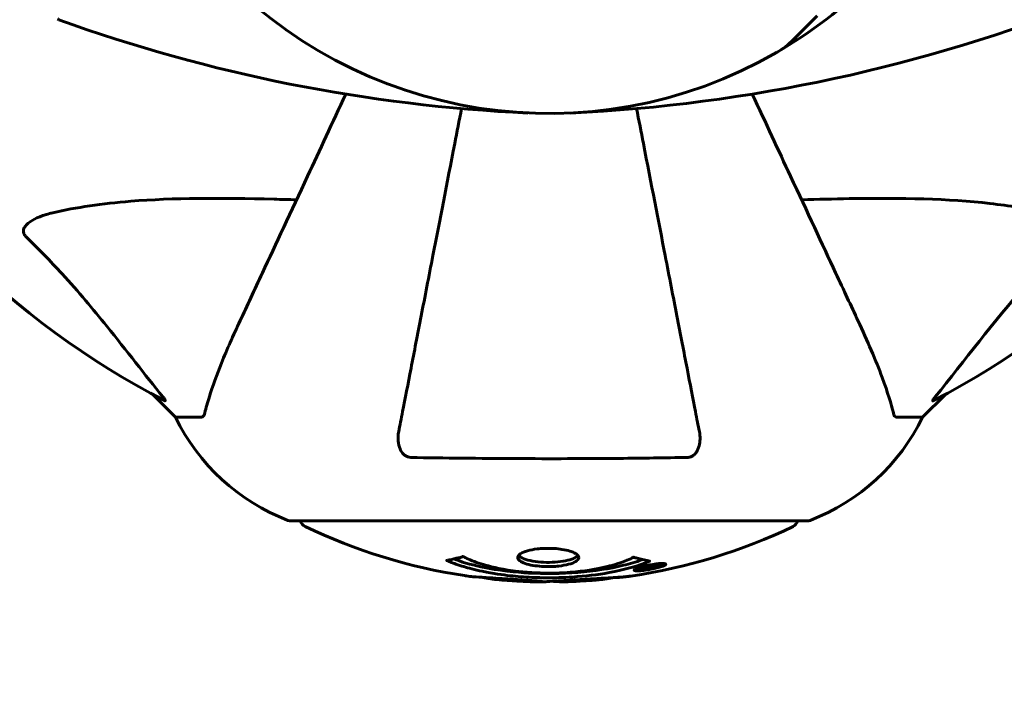
# Model space of a CAD drawing. Units: millimetres. Extents: x 7916 to 20415, y 886 to 18081.
# Drawn here: x 14385 to 14505, y 8150 to 8231 of the extents above; entities that cross this region are included whole.
import ezdxf

# ---------------------------------------------------------------- set-up
doc = ezdxf.new("R2010")
doc.units = ezdxf.units.MM
doc.header["$LTSCALE"] = 100
doc.layers.add('Widoczne (ISO)', color=7, linetype='Continuous', lineweight=60)
doc.layers.add('Wymiar (ISO)', color=116, linetype='Continuous', lineweight=18)
doc.styles.add('Tekst etykiety (ISO)', font='tahoma.ttf')
doc.dimstyles.new('Domyślne (ISO)', dxfattribs={"dimscale": 100, "dimtxt": 3.5, "dimasz": 2.5, "dimexe": 3.175, "dimexo": 0, "dimgap": 0.762, "dimtad": 1, "dimtoh": 1, "dimdec": 0, "dimrnd": 1e-08, "dimzin": 0, "dimtxsty": 'Tekst etykiety (ISO)', "dimcen": 0.09, "dimdle": 10, "dimclrd": 256, "dimclre": 256, "dimclrt": 256, "dimadec": 0, "dimazin": 0, "dimtfac": 0.714286, "dimtdec": 0, "dimtmove": 0, "dimatfit": 3, "dimfxl": 0, "dimtolj": 1, "dimtzin": 0, "dimlwd": -1, "dimlwe": -1, "dimarcsym": 0})

# ---------------------------------------------------------------- blocks, each defined once
blk = doc.blocks.new('*D6')
at = {"layer": 'Defpoints', "color": 0}
for p in [(14496.87, 12347.84), (8364.74, 4244.84), (16834.6, 4244.84)]:
    blk.add_point(p, dxfattribs=at)
at = {"layer": 'Wymiar (ISO)'}
for p, q in [((14496.87, 12347.84), (8047.24, 12347.84)), ((8364.74, 12097.84), (8364.74, 4494.84)), ((16834.6, 4244.84), (8047.24, 4244.84))]:
    blk.add_line(p, q, dxfattribs=at)
for points in [[(8323.08, 12097.84), (8406.41, 12097.84), (8364.74, 12347.84)], [(8323.08, 4494.84), (8406.41, 4494.84), (8364.74, 4244.84)]]:
    blk.add_solid(points, dxfattribs=at)
at = {"layer": 'Wymiar (ISO)', "insert": (7922.56, 8296.34), "char_height": 350, "attachment_point": 2, "rotation": 90, "style": 'Tekst etykiety (ISO)'}
blk.add_mtext('\\A1;8103', dxfattribs=at)
blk = doc.blocks.new('*D7')
at = {"layer": 'Defpoints', "color": 0}
for p in [(19159.67, 12912.24), (8881.47, 9039.99), (19159.67, 7026.51)]:
    blk.add_point(p, dxfattribs=at)
at = {"layer": 'Wymiar (ISO)'}
for p, q in [((8881.47, 9039.99), (8881.47, 13229.74)), ((19159.67, 7026.51), (19159.67, 13229.74)), ((9131.47, 12912.24), (18909.67, 12912.24))]:
    blk.add_line(p, q, dxfattribs=at)
for points in [[(9131.47, 12953.91), (9131.47, 12870.58), (8881.47, 12912.24)], [(18909.67, 12953.91), (18909.67, 12870.58), (19159.67, 12912.24)]]:
    blk.add_solid(points, dxfattribs=at)
at = {"layer": 'Wymiar (ISO)', "insert": (14020.57, 13354.43), "char_height": 350, "attachment_point": 2, "style": 'Tekst etykiety (ISO)'}
blk.add_mtext('\\A1;10278', dxfattribs=at)
blk = doc.blocks.new('*D8')
at = {"layer": 'Defpoints', "color": 0}
for p in [(14449.6, 10685.15), (16980.9, 5670.39), (20097.98, 5670.39)]:
    blk.add_point(p, dxfattribs=at)
at = {"layer": 'Wymiar (ISO)'}
for p, q in [((14449.6, 10685.15), (20415.48, 10685.15)), ((20097.98, 10435.15), (20097.98, 5920.39)), ((16980.9, 5670.39), (20415.48, 5670.39))]:
    blk.add_line(p, q, dxfattribs=at)
for points in [[(20056.32, 10435.15), (20139.65, 10435.15), (20097.98, 10685.15)], [(20056.32, 5920.39), (20139.65, 5920.39), (20097.98, 5670.39)]]:
    blk.add_solid(points, dxfattribs=at)
at = {"layer": 'Wymiar (ISO)', "insert": (19657.44, 8177.77), "char_height": 350, "attachment_point": 2, "rotation": 90, "style": 'Tekst etykiety (ISO)'}
blk.add_mtext('\\A1;5015', dxfattribs=at)
blk = doc.blocks.new('*D9')
at = {"layer": 'Defpoints', "color": 0}
for p in [(10567.2, 8509.99), (17778, 5767.49), (17778, 3430.11)]:
    blk.add_point(p, dxfattribs=at)
at = {"layer": 'Wymiar (ISO)'}
for p, q in [((10567.2, 8509.99), (10567.2, 3112.61)), ((17778, 5767.49), (17778, 3112.61)), ((10817.2, 3430.11), (17528, 3430.11))]:
    blk.add_line(p, q, dxfattribs=at)
for points in [[(10817.2, 3471.77), (10817.2, 3388.44), (10567.2, 3430.11)], [(17528, 3471.77), (17528, 3388.44), (17778, 3430.11)]]:
    blk.add_solid(points, dxfattribs=at)
at = {"layer": 'Wymiar (ISO)', "insert": (14172.6, 3863.59), "char_height": 350, "attachment_point": 2, "style": 'Tekst etykiety (ISO)'}
blk.add_mtext('\\A1;7211', dxfattribs=at)

msp = doc.modelspace()

# ---------------------------------------------------------------- linework, layer by layer
at = {"layer": 'Widoczne (ISO)'}
for p, q in [((14482.12, 8231.63), (14479.24, 8228.75)), ((14401.55, 8185.73), (14404.3, 8182.99)), ((14404.3, 8182.99), (14401.55, 8185.73)), ((14494.9, 8182.99), (14497.65, 8185.73)), ((14497.65, 8185.73), (14494.9, 8182.99)), ((14407.47, 8182.99), (14404.3, 8182.99)), ((14491.73, 8182.99), (14494.9, 8182.99)), ((14418.3, 8170.39), (14480.9, 8170.39)), ((14460.29, 8164.5), (14460.29, 8164.67)), ((14460.97, 8164.75), (14460.97, 8164.76)), ((14461.37, 8164.65), (14461.37, 8164.83)), ((14461.38, 8164.7), (14461.38, 8164.83)), ((14461.38, 8164.78), (14461.38, 8164.83)), ((14461.38, 8164.61), (14461.38, 8164.64)), ((14462.08, 8164.79), (14462.08, 8164.83)), ((14462.18, 8164.88), (14462.18, 8164.97)), ((14463.38, 8165.06), (14463.38, 8165.24))]:
    msp.add_line(p, q, dxfattribs=at)
for centre, radius, start, end in [((14449.6, 8274.99), 55.2, 299.9518, 330.0482), ((14449.6, 8274.99), 55.2, 222.338, 299.9518), ((14443.15, 8413.7), 194.07, 272.662, 291.7412), ((14390.35, 8231.63), 0.5, 226.562, 250.1586), ((14456.05, 8413.7), 194.07, 250.1586, 267.338), ((14449.6, 8274.99), 101.36, 207.3738, 242.6262), ((14472.17, 8235.82), 10, 299.9518, 315), ((14449.6, 8274.99), 101.36, 297.3738, 332.6262), ((14426.83, 8193.83), 25, 205.6956, 249.1867), ((14426.83, 8193.83), 25, 205.6956, 249.1867), ((14472.37, 8193.83), 25, 290.8133, 334.3044), ((14472.37, 8193.83), 25, 290.8133, 334.3044), ((14418.3, 8171.39), 1, 249.1867, 270), ((14418.3, 8171.39), 1, 249.1867, 270), ((14420.45, 8170.61), 1, 192.7356, 244.3864), ((14449.6, 8231.42), 68.43, 244.3864, 261.383), ((14449.6, 8231.42), 68.43, 278.3421, 295.6136), ((14478.75, 8170.61), 1, 295.6136, 347.2644), ((14480.9, 8171.39), 1, 270, 290.8133), ((14480.9, 8171.39), 1, 270, 290.8133), ((14449.6, 8231.42), 68.43, 264.9153, 268.5381), ((14449.6, 8231.42), 68.43, 272.0748, 274.7845)]:
    msp.add_arc(centre, radius, start, end, dxfattribs=at)
for points, knots in [([(14424.96, 8222.14), (14423.33, 8218.65), (14421.78, 8215.32), (14418.3, 8207.86), (14416.46, 8203.92), (14414.85, 8200.47), (14413.87, 8198.37), (14412.97, 8196.44), (14412.15, 8194.68)], [2.647976, 2.647976, 2.647976, 2.647976, 4.09795, 4.09795, 6.113906, 6.113906, 6.113906, 7.34072, 7.34072, 7.34072, 7.34072]), ([(14487.05, 8194.68), (14486.23, 8196.44), (14485.33, 8198.37), (14484.35, 8200.47), (14482.74, 8203.92), (14480.9, 8207.86), (14477.42, 8215.32), (14475.87, 8218.65), (14474.24, 8222.14)], [4.887094, 4.887094, 4.887094, 4.887094, 6.113907, 6.113907, 6.113907, 8.129864, 8.129864, 9.579839, 9.579839, 9.579839, 9.579839]), ([(14438.99, 8220.39), (14438.71, 8218.95), (14438.43, 8217.53), (14437.22, 8211.27), (14436.33, 8206.72), (14435.52, 8202.58), (14435.02, 8199.99), (14434.55, 8197.55), (14433.66, 8192.99), (14433.25, 8190.86), (14432.49, 8186.97), (14432.15, 8185.21), (14431.68, 8182.78), (14431.52, 8181.97), (14431.37, 8181.22)], [2.165789, 2.165789, 2.165789, 2.165789, 2.677464, 2.677464, 4.465509, 4.465509, 4.465509, 5.581887, 5.581887, 6.698264, 6.698264, 7.814641, 7.814641, 8.436361, 8.436361, 8.436361, 8.436361]), ([(14467.83, 8181.22), (14467.68, 8181.97), (14467.52, 8182.77), (14467.05, 8185.21), (14466.71, 8186.97), (14465.95, 8190.86), (14465.54, 8192.98), (14464.65, 8197.55), (14464.18, 8199.98), (14463.68, 8202.57), (14462.87, 8206.71), (14461.99, 8211.27), (14460.77, 8217.53), (14460.49, 8218.95), (14460.21, 8220.39)], [0.494658, 0.494658, 0.494658, 0.494658, 1.116027, 1.116027, 2.232055, 2.232055, 3.348082, 3.348082, 4.464109, 4.464109, 4.464109, 6.253052, 6.253052, 6.765227, 6.765227, 6.765227, 6.765227]), ([(14389.43, 8207.75), (14392.27, 8208.41), (14395.41, 8208.87), (14404.03, 8209.56), (14409.83, 8209.56), (14417.15, 8209.37), (14418.06, 8209.35), (14418.98, 8209.32)], [-5.840532, -5.840532, -5.840532, -5.840532, -4.31233, -4.31233, -2.04169, -2.04169, -1.725442, -1.725442, -1.725442, -1.725442]), ([(14480.22, 8209.32), (14482.2, 8209.38), (14484.12, 8209.43), (14492.36, 8209.57), (14498.05, 8209.45), (14505.4, 8208.61), (14507.65, 8208.25), (14509.77, 8207.75)], [-7.441453, -7.441453, -7.441453, -7.441453, -6.631063, -6.631063, -3.871284, -3.871284, -2.578772, -2.578772, -2.578772, -2.578772]), ([(14386.12, 8204.92), (14386.11, 8204.93), (14386.11, 8204.93), (14386.06, 8204.99), (14386.02, 8205.04), (14385.94, 8205.15), (14385.92, 8205.21), (14385.87, 8205.35), (14385.86, 8205.43), (14385.86, 8205.66), (14385.91, 8205.8), (14386.04, 8206.07), (14386.16, 8206.21), (14386.28, 8206.34), (14386.72, 8206.77), (14387.5, 8207.2), (14388.91, 8207.62), (14389.16, 8207.69), (14389.43, 8207.75)], [3.5334714, 3.5334714, 3.5334714, 3.5334714, 3.5360525, 3.5360525, 3.5562458, 3.5562458, 3.5793269, 3.5793269, 3.6167663, 3.6167663, 3.6956214, 3.6956214, 3.804605, 3.804605, 3.804605, 4.1935737, 4.1935737, 4.2774028, 4.2774028, 4.2774028, 4.2774028]), ([(14402.78, 8185.42), (14400.61, 8188.1), (14398.37, 8191.04), (14394.32, 8196.06), (14392.55, 8198.17), (14389.13, 8201.9), (14387.66, 8203.42), (14386.12, 8204.92)], [-3.381682, -3.381682, -3.381682, -3.381682, -2.051079, -2.051079, -1.136838, -1.136838, -0.473976, -0.473976, -0.473976, -0.473976]), ([(14513.08, 8204.92), (14512.66, 8204.52), (14512.25, 8204.11), (14510.3, 8202.15), (14508.87, 8200.62), (14503.39, 8194.45), (14500.03, 8189.88), (14496.42, 8185.42)], [-3.292921, -3.292921, -3.292921, -3.292921, -3.092582, -3.092582, -2.344532, -2.344532, -0.096806, -0.096806, -0.096806, -0.096806]), ([(14412.15, 8194.68), (14411.31, 8192.88), (14410.54, 8191.15), (14409.3, 8188.08), (14408.81, 8186.71), (14408.2, 8184.76), (14408.01, 8184.1), (14407.85, 8183.5)], [-2.923859, -2.923859, -2.923859, -2.923859, -1.830403, -1.830403, -0.841646, -0.841646, -0.273627, -0.273627, -0.273627, -0.273627]), ([(14491.35, 8183.5), (14491.08, 8184.52), (14490.68, 8185.92), (14489.22, 8189.88), (14488.2, 8192.2), (14487.05, 8194.68)], [-2.891192, -2.891192, -2.891192, -2.891192, -1.528318, -1.528318, 0, 0, 0, 0]), ([(14402.78, 8185.42), (14402.79, 8185.41), (14402.8, 8185.4), (14402.9, 8185.27), (14402.99, 8185.15), (14403.07, 8185.02), (14403.08, 8184.98), (14403.07, 8184.95), (14403.05, 8184.95), (14403.01, 8184.96), (14403, 8184.97), (14402.99, 8184.97)], [0.8751293, 0.8751293, 0.8751293, 0.8751293, 0.8786792, 0.8786792, 0.9337906, 0.9337906, 0.9692974, 0.9692974, 1.0016433, 1.0016433, 1.0082698, 1.0082698, 1.0082698, 1.0082698]), ([(14496.21, 8184.97), (14496.17, 8184.95), (14496.14, 8184.94), (14496.12, 8184.96), (14496.12, 8184.99), (14496.17, 8185.08), (14496.21, 8185.14), (14496.31, 8185.28), (14496.36, 8185.34), (14496.42, 8185.42)], [0.66790836, 0.66790836, 0.66790836, 0.66790836, 0.68756319, 0.68756319, 0.70698655, 0.70698655, 0.72910654, 0.72910654, 0.74763999, 0.74763999, 0.74763999, 0.74763999]), ([(14407.47, 8182.99), (14407.55, 8182.99), (14407.61, 8183.01), (14407.74, 8183.14), (14407.8, 8183.29), (14407.85, 8183.5)], [0, 0, 0, 0, 0.0651008, 0.0651008, 0.1767336, 0.1767336, 0.1767336, 0.1767336]), ([(14491.35, 8183.5), (14491.39, 8183.34), (14491.44, 8183.2), (14491.56, 8183.03), (14491.63, 8182.99), (14491.73, 8182.99)], [0, 0, 0, 0, 0.1541752, 0.1541752, 0.2866473, 0.2866473, 0.2866473, 0.2866473]), ([(14432.84, 8178.09), (14432.72, 8178.09), (14432.59, 8178.11), (14432.35, 8178.19), (14432.24, 8178.25), (14432.03, 8178.4), (14431.93, 8178.49), (14431.71, 8178.75), (14431.61, 8178.94), (14431.41, 8179.4), (14431.33, 8179.74), (14431.28, 8180.47), (14431.3, 8180.85), (14431.37, 8181.22)], [0, 0, 0, 0, 0.0405527, 0.0405527, 0.0770027, 0.0770027, 0.1196644, 0.1196644, 0.1860906, 0.1860906, 0.2931262, 0.2931262, 0.4025768, 0.4025768, 0.4025768, 0.4025768]), ([(14467.83, 8181.22), (14467.95, 8180.6), (14467.93, 8180), (14467.72, 8179.2), (14467.61, 8178.95), (14467.37, 8178.6), (14467.26, 8178.47), (14467.02, 8178.28), (14466.91, 8178.22), (14466.72, 8178.14), (14466.65, 8178.12), (14466.5, 8178.1), (14466.43, 8178.09), (14466.36, 8178.09)], [0, 0, 0, 0, 0.2316755, 0.2316755, 0.3642878, 0.3642878, 0.4481993, 0.4481993, 0.5091909, 0.5091909, 0.5443069, 0.5443069, 0.5810898, 0.5810898, 0.5810898, 0.5810898]), ([(14466.36, 8178.09), (14463.69, 8178.04), (14460.92, 8178), (14453.97, 8177.94), (14449.76, 8177.93), (14441.19, 8177.97), (14436.9, 8178.01), (14432.84, 8178.09)], [-3.839757, -3.839757, -3.839757, -3.839757, -2.971401, -2.971401, -1.713368, -1.713368, -0.390285, -0.390285, -0.390285, -0.390285]), ([(14453.2, 8165.95), (14453.2, 8165.93), (14453.2, 8165.92), (14453.18, 8165.76), (14453.06, 8165.61), (14452.63, 8165.34), (14452.34, 8165.23), (14451.63, 8165.04), (14451.22, 8164.97), (14450.52, 8164.89), (14450.26, 8164.87), (14449.78, 8164.86), (14449.58, 8164.85), (14449.15, 8164.86), (14448.93, 8164.87), (14448.33, 8164.91), (14447.98, 8164.95), (14447.3, 8165.06), (14446.98, 8165.14), (14446.42, 8165.33), (14446.2, 8165.44), (14445.87, 8165.7), (14445.79, 8165.84), (14445.81, 8166.12), (14445.9, 8166.27), (14446.34, 8166.55), (14446.63, 8166.68), (14447.33, 8166.87), (14447.73, 8166.95), (14448.43, 8167.03), (14448.7, 8167.05), (14449.17, 8167.07), (14449.37, 8167.07), (14449.78, 8167.07), (14449.99, 8167.06), (14450.54, 8167.03), (14450.86, 8167), (14451.52, 8166.89), (14451.84, 8166.82), (14452.32, 8166.67), (14452.5, 8166.61), (14452.78, 8166.47), (14452.89, 8166.4), (14452.98, 8166.33), (14453.16, 8166.18), (14453.2, 8166.05), (14453.2, 8165.95)], [0.159159, 0.159159, 0.159159, 0.159159, 0.180111, 0.180111, 0.432887, 0.432887, 0.66828, 0.66828, 0.889618, 0.889618, 1.015058, 1.015058, 1.108024, 1.108024, 1.208211, 1.208211, 1.376536, 1.376536, 1.554821, 1.554821, 1.748254, 1.748254, 1.955654, 1.955654, 2.151012, 2.151012, 2.317406, 2.317406, 2.471692, 2.471692, 2.561266, 2.561266, 2.625626, 2.625626, 2.692428, 2.692428, 2.798364, 2.798364, 2.921705, 2.921705, 3.009026, 3.009026, 3.087627, 3.087627, 3.087627, 3.246786, 3.246786, 3.246786, 3.246786]), ([(14461.81, 8165.52), (14461.81, 8165.52), (14461.81, 8165.52), (14460.46, 8164.96), (14458.8, 8164.48), (14455.51, 8163.88), (14454.02, 8163.7), (14451.91, 8163.56), (14451.37, 8163.54), (14450.48, 8163.51), (14450.13, 8163.51), (14449.46, 8163.5), (14449.14, 8163.51), (14448.38, 8163.52), (14447.95, 8163.53), (14446.63, 8163.59), (14445.74, 8163.66), (14444.01, 8163.85), (14442.85, 8164.01), (14440.59, 8164.48), (14439.82, 8164.69), (14438.94, 8164.95), (14438.62, 8165.05), (14438.08, 8165.24), (14437.84, 8165.33), (14437.47, 8165.48), (14437.41, 8165.51), (14437.27, 8165.57), (14437.24, 8165.58), (14437.22, 8165.59), (14437.21, 8165.59), (14437.2, 8165.6), (14437.19, 8165.6), (14437.19, 8165.6), (14437.19, 8165.6), (14437.19, 8165.61), (14437.19, 8165.61), (14437.2, 8165.61), (14437.21, 8165.61), (14437.22, 8165.61), (14437.24, 8165.61), (14437.31, 8165.62), (14437.34, 8165.63), (14437.54, 8165.68), (14437.67, 8165.69), (14438.19, 8165.82), (14438.32, 8165.86), (14438.64, 8165.92), (14438.76, 8165.93), (14439.01, 8166), (14439.05, 8166.04), (14439.09, 8166.07), (14439.1, 8166.07), (14439.12, 8166.08), (14439.12, 8166.08), (14439.14, 8166.08), (14439.14, 8166.08), (14439.14, 8166.08), (14439.14, 8166.08), (14439.15, 8166.08), (14439.15, 8166.08), (14439.15, 8166.08), (14439.15, 8166.08), (14439.16, 8166.08), (14439.16, 8166.08), (14439.16, 8166.08), (14439.17, 8166.08), (14439.18, 8166.08), (14439.18, 8166.08), (14439.19, 8166.07), (14439.2, 8166.07), (14439.23, 8166.06), (14439.25, 8166.05), (14439.47, 8165.95), (14439.55, 8165.89), (14440.4, 8165.49), (14441.21, 8165.22), (14442.77, 8164.78), (14444.05, 8164.48), (14446.56, 8164.19), (14447.27, 8164.14), (14448.33, 8164.09), (14448.66, 8164.08), (14449.24, 8164.07), (14449.49, 8164.07), (14450.01, 8164.07), (14450.28, 8164.07), (14450.96, 8164.09), (14451.38, 8164.11), (14452.74, 8164.2), (14453.55, 8164.29), (14455.46, 8164.57), (14456.54, 8164.82), (14457.21, 8165), (14458.38, 8165.32), (14458.68, 8165.52), (14459.36, 8165.76), (14459.44, 8165.78), (14459.61, 8165.86), (14459.67, 8165.91), (14459.72, 8165.95), (14459.74, 8165.96), (14459.76, 8165.97), (14459.77, 8165.98), (14459.78, 8165.98), (14459.79, 8165.99), (14459.8, 8165.99), (14459.8, 8165.99), (14459.8, 8165.99), (14459.81, 8166), (14459.81, 8166), (14459.81, 8166), (14459.82, 8166), (14459.82, 8166), (14459.82, 8166), (14459.82, 8166), (14459.83, 8166), (14459.83, 8166), (14459.83, 8166), (14459.83, 8166), (14459.83, 8166), (14459.83, 8166), (14459.84, 8166), (14459.84, 8166), (14459.85, 8165.99), (14459.85, 8165.99), (14459.95, 8165.96), (14460.1, 8165.92), (14460.55, 8165.8), (14460.71, 8165.75), (14461.19, 8165.65), (14461.42, 8165.62), (14461.6, 8165.56), (14461.61, 8165.55), (14461.68, 8165.54), (14461.7, 8165.54), (14461.73, 8165.53), (14461.74, 8165.53), (14461.76, 8165.53), (14461.77, 8165.53), (14461.79, 8165.53), (14461.79, 8165.53), (14461.81, 8165.53), (14461.81, 8165.53), (14461.82, 8165.53), (14461.82, 8165.53), (14461.82, 8165.53), (14461.82, 8165.53), (14461.82, 8165.52), (14461.82, 8165.52), (14461.81, 8165.52), (14461.81, 8165.52), (14461.81, 8165.52)], [1.550053, 1.550053, 1.550053, 1.550053, 1.554927, 1.554927, 3.582662, 3.582662, 5.020836, 5.020836, 5.494911, 5.494911, 5.785278, 5.785278, 6.046356, 6.046356, 6.380431, 6.380431, 7.048375, 7.048375, 7.695694, 7.695694, 8.13367, 8.13367, 8.379756, 8.379756, 8.571324, 8.571324, 8.692566, 8.692566, 8.751433, 8.751433, 8.771919, 8.771919, 8.785911, 8.785911, 8.794965, 8.794965, 8.807208, 8.807208, 8.832194, 8.832194, 8.853922, 8.853922, 8.928845, 8.928845, 9.13158, 9.13158, 9.203479, 9.203479, 9.29044, 9.29044, 9.379579, 9.379579, 9.394239, 9.394239, 9.406798, 9.406798, 9.40982, 9.40982, 9.411393, 9.411393, 9.412538, 9.412538, 9.413951, 9.413951, 9.416417, 9.416417, 9.419133, 9.419133, 9.422197, 9.422197, 9.426989, 9.426989, 9.440756, 9.440756, 9.579448, 9.579448, 9.875519, 9.875519, 10.245186, 10.245186, 10.382811, 10.382811, 10.442767, 10.442767, 10.486114, 10.486114, 10.530797, 10.530797, 10.598473, 10.598473, 10.746704, 10.746704, 11.001521, 11.001521, 11.001521, 11.44171, 11.44171, 11.496908, 11.496908, 11.562717, 11.562717, 11.585995, 11.585995, 11.596716, 11.596716, 11.60235, 11.60235, 11.604883, 11.604883, 11.606581, 11.606581, 11.607977, 11.607977, 11.60886, 11.60886, 11.609382, 11.609382, 11.609836, 11.609836, 11.610402, 11.610402, 11.611553, 11.611553, 11.613587, 11.613587, 11.618733, 11.618733, 11.769594, 11.769594, 12.024348, 12.024348, 12.353295, 12.353295, 12.453308, 12.453308, 12.48891, 12.48891, 12.500731, 12.500731, 12.516544, 12.516544, 12.526612, 12.526612, 12.537107, 12.537107, 12.543051, 12.543051, 12.546982, 12.546982, 12.550918, 12.550918, 12.551574, 12.551574, 12.551574, 12.551574]), ([(14460.94, 8165.7), (14460.91, 8165.69), (14460.87, 8165.68), (14460.15, 8165.42), (14459.41, 8165.2), (14456.94, 8164.6), (14455.07, 8164.31), (14451.1, 8163.99), (14449.05, 8163.97), (14445.68, 8164.16), (14443.58, 8164.35), (14440.06, 8165.11), (14438.89, 8165.46), (14438.03, 8165.78)], [-23.177902, -23.177902, -23.177902, -23.177902, -23.113788, -23.113788, -21.704645, -21.704645, -18.629355, -18.629355, -15.488076, -15.488076, -13.226342, -13.226342, -11.959311, -11.959311, -11.959311, -11.959311]), ([(14453.1, 8166.21), (14453.03, 8166.12), (14452.92, 8166.03), (14452.54, 8165.82), (14452.24, 8165.71), (14451.51, 8165.53), (14451.1, 8165.46), (14450.22, 8165.38), (14449.76, 8165.36), (14448.82, 8165.38), (14448.37, 8165.41), (14447.5, 8165.53), (14447.1, 8165.62), (14446.44, 8165.84), (14446.18, 8165.97), (14445.97, 8166.14), (14445.93, 8166.18), (14445.9, 8166.22)], [-2.046396, -2.046396, -2.046396, -2.046396, -1.942524, -1.942524, -1.787567, -1.787567, -1.643489, -1.643489, -1.501671, -1.501671, -1.361491, -1.361491, -1.215482, -1.215482, -1.066558, -1.066558, -1.027271, -1.027271, -1.027271, -1.027271]), ([(14461.83, 8165.06), (14461.94, 8165.08), (14462.06, 8165.1), (14462.48, 8165.17), (14462.73, 8165.2), (14463.06, 8165.23), (14463.16, 8165.23), (14463.31, 8165.24), (14463.39, 8165.24), (14463.53, 8165.23), (14463.61, 8165.22), (14463.75, 8165.18), (14463.77, 8165.15), (14463.72, 8165.07), (14463.65, 8165.03), (14463.48, 8164.94), (14463.33, 8164.89), (14462.94, 8164.76), (14462.73, 8164.71), (14462.26, 8164.6), (14462.01, 8164.55), (14461.56, 8164.47), (14461.31, 8164.43), (14460.89, 8164.38), (14460.71, 8164.36), (14460.45, 8164.34), (14460.37, 8164.34), (14460.19, 8164.34), (14460.12, 8164.35), (14460, 8164.37), (14459.93, 8164.39), (14459.91, 8164.45), (14459.93, 8164.48), (14460.07, 8164.57), (14460.18, 8164.63), (14460.45, 8164.73), (14460.61, 8164.78), (14461, 8164.88), (14461.21, 8164.93), (14461.42, 8164.98), (14461.54, 8165), (14461.68, 8165.03), (14461.83, 8165.06)], [0.03517, 0.03517, 0.03517, 0.03517, 0.059888, 0.059888, 0.123527, 0.123527, 0.18271, 0.18271, 0.250877, 0.250877, 0.324426, 0.324426, 0.427213, 0.427213, 0.544139, 0.544139, 0.683268, 0.683268, 0.814402, 0.814402, 0.975837, 0.975837, 1.11647, 1.11647, 1.200169, 1.200169, 1.255781, 1.255781, 1.339938, 1.339938, 1.493751, 1.493751, 1.604808, 1.604808, 1.702797, 1.702797, 1.776686, 1.776686, 1.843646, 1.843646, 1.843646, 1.878816, 1.878816, 1.878816, 1.878816]), ([(14461.84, 8165), (14461.77, 8164.99), (14461.7, 8164.97), (14461.63, 8164.96), (14461.4, 8164.91), (14461.2, 8164.86), (14460.93, 8164.79), (14460.78, 8164.75), (14460.54, 8164.66), (14460.43, 8164.61), (14460.31, 8164.54), (14460.28, 8164.5), (14460.32, 8164.45), (14460.38, 8164.44), (14460.49, 8164.42), (14460.55, 8164.42), (14460.7, 8164.42), (14460.78, 8164.42), (14461.02, 8164.44), (14461.2, 8164.46), (14461.57, 8164.51), (14461.74, 8164.54), (14462.12, 8164.61), (14462.31, 8164.65), (14462.68, 8164.75), (14462.84, 8164.79), (14463.14, 8164.89), (14463.24, 8164.94), (14463.37, 8165.02), (14463.38, 8165.05), (14463.37, 8165.1), (14463.32, 8165.12), (14463.2, 8165.13), (14463.14, 8165.14), (14462.98, 8165.14), (14462.89, 8165.14), (14462.68, 8165.12), (14462.49, 8165.1), (14462.24, 8165.07), (14462.11, 8165.05), (14461.93, 8165.01), (14461.88, 8165.01), (14461.84, 8165)], [0.9254387, 0.9254387, 0.9254387, 0.9254387, 0.947871, 0.947871, 0.947871, 1.0174772, 1.0174772, 1.1192055, 1.1192055, 1.1998483, 1.1998483, 1.2622756, 1.2622756, 1.3202006, 1.3202006, 1.3658674, 1.3658674, 1.4014574, 1.4014574, 1.4526936, 1.4526936, 1.4898156, 1.4898156, 1.5209317, 1.5209317, 1.5497177, 1.5497177, 1.5792216, 1.5792216, 1.6222446, 1.6222446, 1.6764173, 1.6764173, 1.708334, 1.708334, 1.7371926, 1.7371926, 1.8051055, 1.8051055, 1.85803, 1.85803, 1.8733098, 1.8733098, 1.8733098, 1.8733098]), ([(14460.97, 8164.47), (14460.97, 8164.47), (14460.97, 8164.47), (14460.97, 8164.53), (14460.97, 8164.58), (14460.97, 8164.65), (14460.97, 8164.68), (14460.97, 8164.73), (14460.96, 8164.73), (14460.97, 8164.75), (14460.97, 8164.75), (14460.97, 8164.75), (14460.97, 8164.75), (14460.96, 8164.76), (14460.96, 8164.76), (14460.96, 8164.76), (14460.96, 8164.76), (14460.96, 8164.76), (14460.96, 8164.76), (14460.97, 8164.76), (14460.97, 8164.76), (14460.97, 8164.76), (14460.97, 8164.76), (14460.97, 8164.76), (14460.97, 8164.76), (14460.99, 8164.76), (14461.01, 8164.76), (14461.17, 8164.79), (14461.32, 8164.82), (14461.64, 8164.88), (14461.72, 8164.89), (14461.95, 8164.93), (14462.08, 8164.96), (14462.25, 8164.98), (14462.32, 8164.99), (14462.42, 8165), (14462.45, 8165), (14462.5, 8165), (14462.52, 8165), (14462.56, 8165), (14462.58, 8165), (14462.62, 8164.98), (14462.62, 8164.97), (14462.61, 8164.96), (14462.6, 8164.94), (14462.53, 8164.91), (14462.49, 8164.89), (14462.42, 8164.87), (14462.4, 8164.86), (14462.33, 8164.84), (14462.28, 8164.83), (14462.17, 8164.8), (14462.14, 8164.8), (14462.1, 8164.79), (14462.09, 8164.79), (14462.08, 8164.79), (14462.08, 8164.79), (14462.08, 8164.79), (14462.08, 8164.79), (14462.08, 8164.79), (14462.08, 8164.79), (14462.08, 8164.79), (14462.08, 8164.79), (14462.08, 8164.79), (14462.08, 8164.79), (14462.08, 8164.79), (14462.08, 8164.79), (14462.08, 8164.79), (14462.08, 8164.79), (14462.08, 8164.79), (14462.08, 8164.79), (14462.08, 8164.79), (14462.08, 8164.79), (14462.09, 8164.79), (14462.09, 8164.79), (14462.12, 8164.79), (14462.13, 8164.79), (14462.16, 8164.8), (14462.17, 8164.8), (14462.18, 8164.8), (14462.19, 8164.8), (14462.22, 8164.8), (14462.24, 8164.8), (14462.28, 8164.8), (14462.32, 8164.81), (14462.41, 8164.8), (14462.48, 8164.8), (14462.59, 8164.8), (14462.65, 8164.79), (14462.73, 8164.79), (14462.73, 8164.79), (14462.74, 8164.79), (14462.74, 8164.79), (14462.74, 8164.79), (14462.74, 8164.79), (14462.74, 8164.79), (14462.74, 8164.79), (14462.74, 8164.79), (14462.74, 8164.79), (14462.74, 8164.79), (14462.74, 8164.79), (14462.73, 8164.79), (14462.73, 8164.79), (14462.73, 8164.79), (14462.73, 8164.79), (14462.71, 8164.79), (14462.7, 8164.79), (14462.6, 8164.77), (14462.55, 8164.76), (14462.44, 8164.73), (14462.39, 8164.73), (14462.31, 8164.71), (14462.3, 8164.71), (14462.27, 8164.7), (14462.26, 8164.7), (14462.25, 8164.7), (14462.24, 8164.7), (14462.24, 8164.7), (14462.24, 8164.7), (14462.23, 8164.7), (14462.23, 8164.7), (14462.23, 8164.7), (14462.23, 8164.7), (14462.22, 8164.7), (14462.22, 8164.7), (14462.2, 8164.7), (14462.18, 8164.7), (14462.08, 8164.7), (14461.99, 8164.71), (14461.86, 8164.71), (14461.83, 8164.71), (14461.78, 8164.71), (14461.75, 8164.71), (14461.66, 8164.7), (14461.61, 8164.69), (14461.54, 8164.68), (14461.51, 8164.67), (14461.48, 8164.67), (14461.47, 8164.67), (14461.44, 8164.66), (14461.41, 8164.66), (14461.39, 8164.65), (14461.38, 8164.65), (14461.38, 8164.65), (14461.38, 8164.65), (14461.37, 8164.65), (14461.37, 8164.65), (14461.37, 8164.65), (14461.37, 8164.65), (14461.37, 8164.64), (14461.37, 8164.64), (14461.38, 8164.64), (14461.39, 8164.64), (14461.39, 8164.63), (14461.38, 8164.62), (14461.37, 8164.6), (14461.39, 8164.59), (14461.38, 8164.56), (14461.37, 8164.56), (14461.38, 8164.55), (14461.39, 8164.55), (14461.39, 8164.55), (14461.39, 8164.55), (14461.39, 8164.54), (14461.39, 8164.54), (14461.39, 8164.54), (14461.38, 8164.54), (14461.38, 8164.54), (14461.38, 8164.54), (14461.37, 8164.54), (14461.36, 8164.54), (14461.35, 8164.53), (14461.34, 8164.53), (14461.3, 8164.53), (14461.28, 8164.52), (14461.21, 8164.51), (14461.17, 8164.5), (14461.1, 8164.49), (14461.08, 8164.49), (14461.05, 8164.48), (14461.03, 8164.48), (14461, 8164.47), (14460.99, 8164.47), (14460.98, 8164.47), (14460.98, 8164.47), (14460.97, 8164.47), (14460.97, 8164.47), (14460.97, 8164.47), (14460.97, 8164.47), (14460.97, 8164.47), (14460.97, 8164.47), (14460.97, 8164.47), (14460.97, 8164.47), (14460.97, 8164.47), (14460.97, 8164.47), (14460.97, 8164.47), (14460.97, 8164.47), (14460.97, 8164.47), (14460.97, 8164.47)], [0.0003158, 0.0003158, 0.0003158, 0.0003158, 0.0009228, 0.0009228, 0.0078002, 0.0078002, 0.0113641, 0.0113641, 0.0144553, 0.0144553, 0.0154924, 0.0154924, 0.0158106, 0.0158106, 0.01604, 0.01604, 0.0161196, 0.0161196, 0.0161728, 0.0161728, 0.0162297, 0.0162297, 0.0163179, 0.0163179, 0.0164995, 0.0164995, 0.0179761, 0.0179761, 0.0317571, 0.0317571, 0.0469121, 0.0469121, 0.0670579, 0.0670579, 0.0751776, 0.0751776, 0.0783364, 0.0783364, 0.0816966, 0.0816966, 0.0864394, 0.0864394, 0.0933212, 0.0933212, 0.1011584, 0.1011584, 0.1075505, 0.1075505, 0.1114757, 0.1114757, 0.1162384, 0.1162384, 0.127389, 0.127389, 0.1295035, 0.1295035, 0.130341, 0.130341, 0.1307724, 0.1307724, 0.13096, 0.13096, 0.1311043, 0.1311043, 0.1312669, 0.1312669, 0.1314464, 0.1314464, 0.1317323, 0.1317323, 0.1323483, 0.1323483, 0.1332728, 0.1332728, 0.1356957, 0.1356957, 0.1434337, 0.1434337, 0.1515014, 0.1515014, 0.1523182, 0.1523182, 0.1555976, 0.1555976, 0.158326, 0.158326, 0.1600835, 0.1600835, 0.1633678, 0.1633678, 0.1633847, 0.1633847, 0.1634254, 0.1634254, 0.1634429, 0.1634429, 0.1634595, 0.1634595, 0.1634743, 0.1634743, 0.1634933, 0.1634933, 0.1635276, 0.1635276, 0.1636076, 0.1636076, 0.1638409, 0.1638409, 0.1651304, 0.1651304, 0.1668273, 0.1668273, 0.1672408, 0.1672408, 0.1675562, 0.1675562, 0.1677114, 0.1677114, 0.1678174, 0.1678174, 0.1679041, 0.1679041, 0.1680312, 0.1680312, 0.1681651, 0.1681651, 0.1690783, 0.1690783, 0.1728431, 0.1728431, 0.1743153, 0.1743153, 0.175152, 0.175152, 0.1761573, 0.1761573, 0.1775082, 0.1775082, 0.1784881, 0.1784881, 0.1803058, 0.1803058, 0.1807595, 0.1807595, 0.1810605, 0.1810605, 0.1813002, 0.1813002, 0.1816353, 0.1816353, 0.1823218, 0.1823218, 0.1837908, 0.1837908, 0.1850138, 0.1850138, 0.1873871, 0.1873871, 0.1885241, 0.1885241, 0.1893408, 0.1893408, 0.1895995, 0.1895995, 0.1897632, 0.1897632, 0.1898951, 0.1898951, 0.1900639, 0.1900639, 0.1904155, 0.1904155, 0.1910197, 0.1910197, 0.192792, 0.192792, 0.1948274, 0.1948274, 0.1968773, 0.1968773, 0.1992115, 0.1992115, 0.2000644, 0.2000644, 0.2012301, 0.2012301, 0.2014948, 0.2014948, 0.2016403, 0.2016403, 0.2016853, 0.2016853, 0.2016853, 0.2018047, 0.2018047, 0.201987, 0.201987, 0.2020011, 0.2020011, 0.2020011, 0.2020011]), ([(14461.38, 8164.7), (14461.38, 8164.7), (14461.38, 8164.7), (14461.52, 8164.72), (14461.69, 8164.75), (14461.87, 8164.79), (14461.93, 8164.8), (14462.01, 8164.82), (14462.04, 8164.82), (14462.1, 8164.84), (14462.12, 8164.85), (14462.16, 8164.87), (14462.17, 8164.87), (14462.18, 8164.88), (14462.18, 8164.89), (14462.16, 8164.9), (14462.15, 8164.9), (14462.11, 8164.9), (14462.08, 8164.9), (14462.04, 8164.89), (14462.01, 8164.89), (14461.97, 8164.88), (14461.94, 8164.88), (14461.79, 8164.85), (14461.68, 8164.83), (14461.53, 8164.81), (14461.49, 8164.8), (14461.45, 8164.79), (14461.44, 8164.79), (14461.42, 8164.79), (14461.41, 8164.78), (14461.39, 8164.78), (14461.39, 8164.78), (14461.39, 8164.78), (14461.38, 8164.78), (14461.38, 8164.78), (14461.38, 8164.78), (14461.38, 8164.78), (14461.38, 8164.78), (14461.38, 8164.78), (14461.38, 8164.78), (14461.38, 8164.78), (14461.38, 8164.78), (14461.38, 8164.78), (14461.38, 8164.78), (14461.38, 8164.77), (14461.38, 8164.77), (14461.38, 8164.77), (14461.38, 8164.74), (14461.38, 8164.72), (14461.38, 8164.71), (14461.38, 8164.71), (14461.38, 8164.7), (14461.38, 8164.7), (14461.38, 8164.7), (14461.38, 8164.7), (14461.38, 8164.7), (14461.38, 8164.7), (14461.38, 8164.7), (14461.38, 8164.7), (14461.38, 8164.7), (14461.38, 8164.7), (14461.38, 8164.7), (14461.38, 8164.7), (14461.38, 8164.7), (14461.38, 8164.7), (14461.38, 8164.7), (14461.38, 8164.7), (14461.38, 8164.7), (14461.38, 8164.7), (14461.38, 8164.7)], [0.000153, 0.000153, 0.000153, 0.000153, 0.0001786, 0.0001786, 0.0181382, 0.0181382, 0.0245895, 0.0245895, 0.0319884, 0.0319884, 0.0405092, 0.0405092, 0.0520304, 0.0520304, 0.0698725, 0.0698725, 0.0897991, 0.0897991, 0.1251042, 0.1251042, 0.1849096, 0.1849096, 0.1964252, 0.1964252, 0.2107813, 0.2107813, 0.2237937, 0.2237937, 0.2309991, 0.2309991, 0.2420109, 0.2420109, 0.2438813, 0.2438813, 0.2451244, 0.2451244, 0.2458092, 0.2458092, 0.2463899, 0.2463899, 0.2468448, 0.2468448, 0.2475109, 0.2475109, 0.2489434, 0.2489434, 0.2525509, 0.2525509, 0.258397, 0.258397, 0.2600922, 0.2600922, 0.2630858, 0.2630858, 0.2636834, 0.2636834, 0.2642819, 0.2642819, 0.2645454, 0.2645454, 0.2646343, 0.2646343, 0.2646824, 0.2646824, 0.2646824, 0.2647357, 0.2647357, 0.2647959, 0.2647959, 0.2648354, 0.2648354, 0.2648354, 0.2648354]), ([(14439.35, 8163.76), (14439.43, 8163.75), (14439.51, 8163.73), (14439.87, 8163.68), (14440.13, 8163.66), (14440.93, 8163.58), (14441.22, 8163.58), (14442.2, 8163.51), (14442.48, 8163.49), (14442.87, 8163.47), (14443, 8163.46), (14443.71, 8163.42), (14444.13, 8163.39), (14444.8, 8163.35), (14445.02, 8163.33), (14445.9, 8163.27), (14446.62, 8163.22), (14447.59, 8163.16), (14448.11, 8163.13), (14448.54, 8163.1), (14448.64, 8163.09), (14448.72, 8163.09), (14448.73, 8163.08), (14448.74, 8163.08), (14448.74, 8163.08), (14448.71, 8163.07), (14448.66, 8163.07), (14448.44, 8163.05), (14448.13, 8163.04), (14447.35, 8163.03), (14447.16, 8163.03), (14446.92, 8163.04), (14446.89, 8163.04), (14446.85, 8163.04), (14446.84, 8163.04), (14446.83, 8163.04), (14446.82, 8163.04), (14446.81, 8163.04), (14446.8, 8163.04), (14446.79, 8163.04), (14446.79, 8163.04), (14446.77, 8163.04), (14446.77, 8163.04), (14446.74, 8163.05), (14446.72, 8163.05), (14446.59, 8163.05), (14446.46, 8163.06), (14446.2, 8163.08), (14446.08, 8163.09), (14445.83, 8163.1), (14445.72, 8163.11), (14445.42, 8163.13), (14445.26, 8163.14), (14444.95, 8163.16), (14444.74, 8163.17), (14444.34, 8163.2), (14444.22, 8163.21), (14444.08, 8163.21), (14444.02, 8163.22), (14443.58, 8163.25), (14443.1, 8163.3), (14442.5, 8163.38), (14442.26, 8163.42), (14441.86, 8163.49), (14441.69, 8163.52), (14441.53, 8163.55)], [1.914686, 1.914686, 1.914686, 1.914686, 1.965538, 1.965538, 2.132306, 2.132306, 2.520461, 2.520461, 2.650498, 2.650498, 2.712235, 2.712235, 2.985498, 2.985498, 3.118451, 3.118451, 3.52075, 3.52075, 3.794393, 3.794393, 3.840632, 3.840632, 3.860168, 3.860168, 3.879001, 3.879001, 3.910522, 3.910522, 4.008712, 4.008712, 4.141449, 4.141449, 4.181618, 4.181618, 4.194441, 4.194441, 4.201587, 4.201587, 4.207543, 4.207543, 4.214479, 4.214479, 4.225532, 4.225532, 4.247087, 4.247087, 4.326597, 4.326597, 4.394184, 4.394184, 4.438525, 4.438525, 4.490981, 4.490981, 4.591124, 4.591124, 4.705512, 4.705512, 4.811076, 4.811076, 5.155842, 5.155842, 5.391676, 5.391676, 5.553776, 5.553776, 5.553776, 5.553776]), ([(14447.85, 8163.01), (14447.91, 8163.01), (14447.97, 8163.01), (14448.23, 8163), (14448.43, 8163), (14448.94, 8163.01), (14449.16, 8163.02), (14449.8, 8163.06), (14450.17, 8163.09), (14451.14, 8163.15), (14451.62, 8163.18), (14452.82, 8163.25), (14453.49, 8163.29), (14454.54, 8163.35), (14455.23, 8163.39), (14456.54, 8163.47), (14457.05, 8163.5), (14457.57, 8163.53), (14457.67, 8163.54), (14457.83, 8163.55), (14457.9, 8163.55), (14457.97, 8163.56)], [12.681227, 12.681227, 12.681227, 12.681227, 12.717456, 12.717456, 12.850458, 12.850458, 13.059421, 13.059421, 13.461766, 13.461766, 13.779281, 13.779281, 14.236446, 14.236446, 14.651574, 14.651574, 14.976685, 14.976685, 15.060244, 15.060244, 15.126129, 15.126129, 15.126129, 15.126129]), ([(14457.41, 8163.52), (14457.38, 8163.52), (14457.35, 8163.52), (14457.26, 8163.5), (14457.21, 8163.49), (14457.11, 8163.48), (14457.07, 8163.47), (14456.81, 8163.41), (14456.4, 8163.35), (14455.77, 8163.27), (14455.54, 8163.24), (14455.11, 8163.21), (14455.04, 8163.2), (14454.83, 8163.19), (14454.74, 8163.19), (14454.39, 8163.17), (14454.24, 8163.16), (14453.89, 8163.14), (14453.72, 8163.13), (14453.42, 8163.11), (14453.25, 8163.1), (14453, 8163.08), (14452.85, 8163.07), (14452.62, 8163.06), (14452.55, 8163.05), (14452.21, 8163.04), (14451.97, 8163.02), (14451.48, 8163.02), (14451.28, 8163.02), (14450.83, 8163.03), (14450.57, 8163.04), (14450.23, 8163.06), (14450.13, 8163.07), (14450.03, 8163.08)], [6.860566, 6.860566, 6.860566, 6.860566, 6.884209, 6.884209, 6.935515, 6.935515, 7.014801, 7.014801, 7.466106, 7.466106, 7.893545, 7.893545, 7.979034, 7.979034, 8.159221, 8.159221, 8.269951, 8.269951, 8.400472, 8.400472, 8.569548, 8.569548, 8.675747, 8.675747, 8.741623, 8.741623, 8.803796, 8.803796, 8.848721, 8.848721, 8.906099, 8.906099, 8.928816, 8.928816, 8.928816, 8.928816]), ([(14457.97, 8163.56), (14458.16, 8163.57), (14458.38, 8163.58), (14458.79, 8163.62), (14458.97, 8163.64), (14459.24, 8163.67), (14459.29, 8163.68), (14459.38, 8163.69), (14459.41, 8163.69), (14459.5, 8163.71), (14459.52, 8163.71), (14459.52, 8163.71), (14459.53, 8163.71), (14459.53, 8163.71), (14459.53, 8163.71), (14459.53, 8163.71), (14459.53, 8163.71), (14459.52, 8163.71), (14459.5, 8163.71), (14459.46, 8163.7), (14459.43, 8163.7), (14459.25, 8163.67), (14459.16, 8163.66), (14458.84, 8163.62), (14458.81, 8163.62), (14458.36, 8163.57), (14458.15, 8163.55), (14457.92, 8163.54), (14457.88, 8163.54), (14457.81, 8163.54), (14457.78, 8163.54), (14457.74, 8163.54), (14457.73, 8163.54), (14457.72, 8163.54)], [3.720752, 3.720752, 3.720752, 3.720752, 3.903434, 3.903434, 4.044245, 4.044245, 4.102655, 4.102655, 4.13375, 4.13375, 4.203295, 4.203295, 4.246046, 4.246046, 4.278865, 4.278865, 4.322236, 4.322236, 4.422612, 4.422612, 4.584853, 4.584853, 5.298707, 5.298707, 5.877225, 5.877225, 6.307246, 6.307246, 6.434146, 6.434146, 6.534715, 6.534715, 6.58694, 6.58694, 6.58694, 6.58694])]:
    msp.add_open_spline(points, degree=3, knots=knots, dxfattribs=at)

# ---------------------------------------------------------------- dimensions: what is measured, and where the dimension line sits
at = {"layer": 'Wymiar (ISO)'}
dim = msp.add_linear_dim(base=(19159.67, 12912.24), p1=(8881.47, 9039.99), p2=(19159.67, 7026.51), dimstyle='Domyślne (ISO)', override={"dimtoh": 0, "dimdec": 0, "dimtp": 0, "dimtm": 0, "dimtdec": 0, "dimtofl": 0, "dimatfit": 1}, dxfattribs=at)
dim.commit()
dim.dimension.update_dxf_attribs({"geometry": '*D7', "text_midpoint": (14020.57, 12912.24), "dimtype": 160})
for base, p1, p2, angle, picture, middle in [((8364.74, 4244.84), (14496.87, 12347.84), (16834.6, 4244.84), 90, '*D6', (8364.74, 8296.34)), ((20097.98, 5670.39), (14449.6, 10685.15), (16980.9, 5670.39), 90, '*D8', (20097.98, 8177.77)), ((17778, 3430.11), (10567.2, 8509.99), (17778, 5767.49), 180, '*D9', (14172.6, 3430.11))]:
    dim = msp.add_linear_dim(base=base, p1=p1, p2=p2, angle=angle, dimstyle='Domyślne (ISO)', override={"dimtoh": 0, "dimdec": 0, "dimtp": 0, "dimtm": 0, "dimtdec": 0, "dimtofl": 0, "dimatfit": 1}, dxfattribs=at)
    dim.commit()
    dim.dimension.update_dxf_attribs({"geometry": picture, "text_midpoint": middle, "dimtype": 160})

doc.saveas('drawing.dxf')
